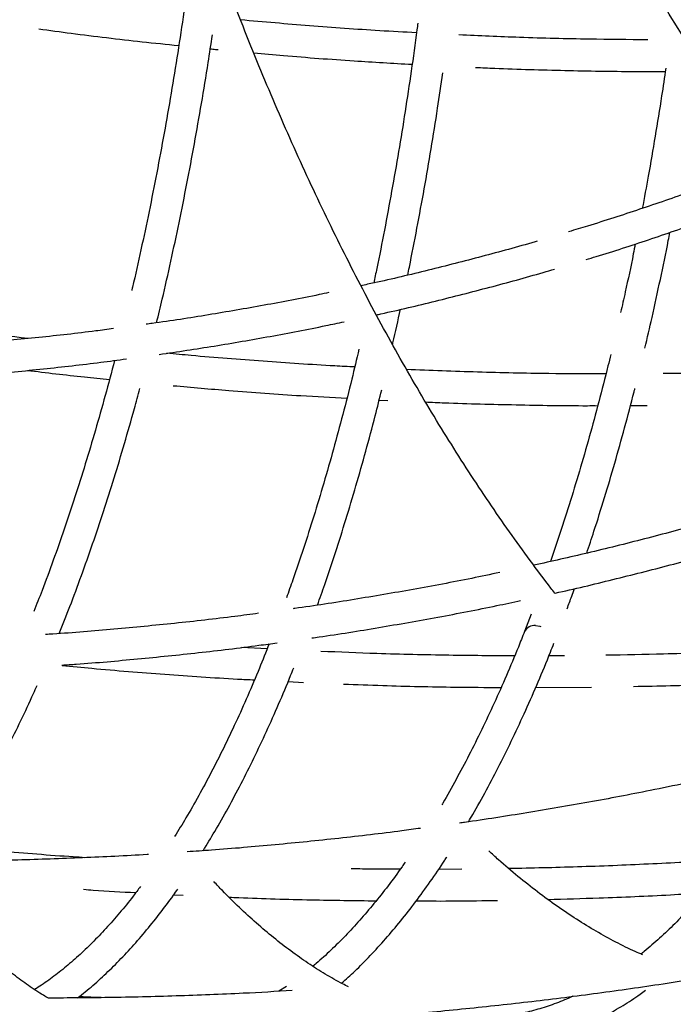
# Model space of a CAD drawing. Units: millimetres. Extents: x -4044 to 14676, y -3481 to 10323.
# Drawn here: x 3029 to 3194, y 4421 to 4670 of the extents above; entities that cross this region are included whole.
import ezdxf

# ---------------------------------------------------------------- set-up
doc = ezdxf.new("R2010")
doc.units = ezdxf.units.MM
doc.header["$PDSIZE"] = -1
doc.styles.get("Standard").update_dxf_attribs({"font": 'isocpeur.ttf'})
doc.dimstyles.new('Мой стиль', dxfattribs={"dimtxt": 230, "dimasz": 180, "dimexe": 30, "dimexo": 30, "dimgap": 30, "dimtad": 0, "dimdec": 0, "dimrnd": 50, "dimtxsty": 'Standard', "dimcen": 2.5, "dimadec": 0, "dimazin": 0, "dimtfac": 1, "dimtdec": 0, "dimtmove": 1, "dimatfit": 3, "dimfxl": 0, "dimarcsym": 0})

# ---------------------------------------------------------------- blocks, each defined once
blk = doc.blocks.new('завитушка')
at = {"color": 7, "linetype": 'Continuous', "lineweight": 25}
for p, q in [((-3489.59, 3070.62), (-3485.43, 3071.42)), ((-3552.23, 3060.05), (-3550.06, 3060.37)), ((-3504.33, 3014.13), (-3505.15, 3009.52)), ((-3494.05, 3005.44), (-3497.95, 3004.67)), ((-3499.74, 2996.16), (-3485.85, 2998.92)), ((-3568.2, 2993.02), (-3574.67, 2992.13)), ((-3620.31, 2986.97), (-3620.53, 2986.95)), ((-3561.45, 2985.87), (-3557.55, 2986.41)), ((-3509.44, 2947.62), (-3515.18, 2946.46)), ((-3579.68, 2927.59), (-3577.33, 2927.93)), ((-3547.39, 2910.16), (-3548.99, 2908.62))]:
    blk.add_line(p, q, dxfattribs=at)
at = {"color": 8, "linetype": 'Continuous', "lineweight": 25, "flags": 128}
blk.add_lwpolyline([(-3502.74, 3011.51), (-3501.59, 3011.6), (-3501.35, 3011.59)], dxfattribs=at)
at = {"color": 8, "linetype": 'Continuous', "lineweight": 25}
blk.add_arc((-3502.51, 3008.78), 2.74, 94.805, 164.3126, dxfattribs=at)
at = {"color": 7, "linetype": 'Continuous', "lineweight": 25}
for points, knots in [([(-3305.38, 5493.75), (-3313.53, 5485.16), (-3329.67, 5468.17), (-3353.17, 5442.53), (-3375.85, 5417.16), (-3397.7, 5392.05), (-3418.73, 5367.24), (-3438.98, 5342.74), (-3459.08, 5317.8), (-3478.98, 5292.46), (-3498.63, 5266.75), (-3517.43, 5241.53), (-3535.38, 5216.82), (-3553.15, 5191.75), (-3570.67, 5166.37), (-3587.9, 5140.75), (-3604.21, 5115.87), (-3619.62, 5091.76), (-3634.17, 5068.44), (-3647.89, 5045.94), (-3660.79, 5024.26), (-3672.53, 5004.12), (-3683.18, 4985.46), (-3692.82, 4968.26), (-3701.9, 4951.78), (-3710.42, 4936.03), (-3721.06, 4916.06), (-3733.85, 4891.47), (-3749.71, 4859.97), (-3766.14, 4826.16), (-3783.04, 4789.95), (-3800.8, 4750.29), (-3819.25, 4707.06), (-3838.18, 4660.14), (-3856.32, 4612.49), (-3873.61, 4564.2), (-3889.97, 4515.4), (-3905.36, 4466.23), (-3920.24, 4415.11), (-3934.47, 4362.03), (-3947.93, 4306.98), (-3960.17, 4251.64), (-3971.17, 4196.05), (-3980.65, 4141.92), (-3988.72, 4089.3), (-3995.49, 4038.22), (-4001.23, 3987.03), (-4005.94, 3935.72), (-4009.62, 3884.33), (-4012.25, 3832.89), (-4013.8, 3783.07), (-4014.37, 3735.19), (-4014.09, 3689.54), (-4013.02, 3644.8), (-4011.21, 3600.96), (-4008.71, 3558.04), (-4006.09, 3523.16), (-4003.73, 3496.06), (-4001.87, 3476.5), (-3999.88, 3457.16), (-3997.76, 3437.92), (-3995.61, 3419.77), (-3993.43, 3402.31), (-3991.18, 3385.24), (-3988.68, 3367.21), (-3985.9, 3348.22), (-3982.82, 3328.28), (-3979.43, 3307.38), (-3975.69, 3285.53), (-3971.58, 3262.75), (-3967.07, 3239.04), (-3962.17, 3214.55), (-3956.86, 3189.31), (-3951.12, 3163.34), (-3944.89, 3136.5), (-3938.1, 3108.63), (-3930.7, 3079.72), (-3922.66, 3049.79), (-3913.98, 3019), (-3904.62, 2987.38), (-3894.63, 2955.14), (-3883.97, 2922.31), (-3872.61, 2888.91), (-3860.47, 2854.77), (-3847.51, 2819.92), (-3833.69, 2784.37), (-3818.98, 2748.15), (-3803.33, 2711.28), (-3787.94, 2676.56), (-3772.97, 2644.06), (-3758.56, 2613.84), (-3743.6, 2583.42), (-3733.21, 2563.19), (-3728.02, 2553.06)], [0, 0, 0, 0, 0.011203, 0.022173, 0.032906, 0.043403, 0.053663, 0.063687, 0.073474, 0.083966, 0.094172, 0.104093, 0.113726, 0.123074, 0.133169, 0.142907, 0.152288, 0.161314, 0.169982, 0.178294, 0.18625, 0.193849, 0.200355, 0.206574, 0.212508, 0.218155, 0.223522, 0.233919, 0.244374, 0.256893, 0.269494, 0.282175, 0.298008, 0.313964, 0.330045, 0.346249, 0.362497, 0.378745, 0.394993, 0.412866, 0.430739, 0.448612, 0.466485, 0.484358, 0.500607, 0.516855, 0.533103, 0.549351, 0.5656, 0.581848, 0.598085, 0.61276, 0.627155, 0.641272, 0.655109, 0.668667, 0.681947, 0.688208, 0.694405, 0.700538, 0.706607, 0.712714, 0.717831, 0.72326, 0.729001, 0.735055, 0.74142, 0.748097, 0.755087, 0.762388, 0.770002, 0.777928, 0.786016, 0.794405, 0.803095, 0.812086, 0.82155, 0.831326, 0.841414, 0.851814, 0.862527, 0.873351, 0.884477, 0.895904, 0.907632, 0.919661, 0.931991, 0.944622, 0.957554, 0.967926, 0.978484, 0.989227, 1, 1, 1, 1]), ([(-3634.93, 2608.25), (-3638.46, 2615.12), (-3646.44, 2630.66), (-3658.41, 2654.9), (-3670.86, 2680.77), (-3682.77, 2706.3), (-3694.16, 2731.45), (-3705.04, 2756.23), (-3715.44, 2780.62), (-3726.19, 2806.6), (-3737.18, 2834.08), (-3748.32, 2863), (-3758.79, 2891.25), (-3768.63, 2918.8), (-3778.2, 2946.63), (-3787.46, 2974.67), (-3796.39, 3002.86), (-3804.67, 3030.12), (-3812.34, 3056.43), (-3819.42, 3081.78), (-3825.96, 3106.16), (-3831.98, 3129.55), (-3837.52, 3151.96), (-3842.59, 3173.35), (-3847.25, 3193.74), (-3851.49, 3213.11), (-3855.39, 3231.54), (-3859.01, 3249.39), (-3862.46, 3267.01), (-3865.79, 3284.71), (-3870.17, 3309.01), (-3875.4, 3340.01), (-3881.17, 3377.84), (-3886.8, 3419.07), (-3892.1, 3463.78), (-3896.86, 3512), (-3900.69, 3560.68), (-3903.56, 3609.72), (-3905.44, 3658.99), (-3906.33, 3708.32), (-3906.23, 3759.31), (-3905, 3811.93), (-3902.53, 3866.15), (-3898.86, 3920.3), (-3893.99, 3974.36), (-3888.11, 4026.66), (-3881.34, 4077.2), (-3873.8, 4125.96), (-3865.27, 4174.57), (-3855.77, 4222.99), (-3845.3, 4271.2), (-3833.86, 4319.19), (-3821.85, 4365.39), (-3809.47, 4409.55), (-3796.91, 4451.43), (-3783.86, 4492.26), (-3770.38, 4532.06), (-3756.51, 4570.83), (-3744.7, 4602.18), (-3735.23, 4626.44), (-3728.25, 4643.92), (-3721.21, 4661.16), (-3714.07, 4678.26), (-3707.21, 4694.37), (-3700.49, 4709.83), (-3693.83, 4724.91), (-3686.67, 4740.8), (-3678.99, 4757.51), (-3670.79, 4775.01), (-3662.04, 4793.3), (-3652.71, 4812.36), (-3642.79, 4832.19), (-3632.26, 4852.77), (-3621.16, 4873.96), (-3609.48, 4895.72), (-3597.2, 4918.04), (-3584.24, 4941.03), (-3570.48, 4964.81), (-3555.89, 4989.38), (-3540.43, 5014.72), (-3524.15, 5040.67), (-3507.81, 5066.06), (-3496.72, 5082.68), (-3491.47, 5090.54)], [0, 0, 0, 0, 0.008873, 0.020092, 0.0311, 0.041897, 0.052484, 0.06286, 0.073025, 0.082979, 0.095193, 0.107075, 0.118623, 0.129839, 0.140721, 0.152472, 0.163809, 0.174731, 0.185238, 0.195329, 0.205006, 0.214268, 0.223115, 0.231547, 0.239563, 0.247165, 0.254352, 0.261231, 0.268111, 0.275013, 0.281936, 0.296511, 0.311181, 0.325944, 0.344376, 0.362953, 0.381675, 0.400539, 0.419456, 0.438372, 0.457289, 0.478097, 0.498905, 0.519714, 0.540522, 0.56133, 0.580247, 0.599163, 0.61808, 0.636997, 0.655913, 0.67483, 0.693733, 0.710818, 0.727578, 0.744012, 0.760122, 0.775906, 0.791365, 0.798654, 0.805869, 0.813009, 0.820074, 0.827184, 0.833142, 0.839462, 0.846147, 0.853194, 0.860605, 0.868379, 0.876516, 0.885016, 0.89388, 0.903107, 0.912523, 0.92229, 0.932406, 0.942874, 0.953891, 0.965272, 0.977016, 0.989124, 1, 1, 1, 1]), ([(-3602.09, 3514.96), (-3601.43, 3513.32), (-3599.55, 3508.69), (-3596.19, 3501.03), (-3592.04, 3491.99), (-3587.64, 3482.95), (-3583.01, 3473.9), (-3578.15, 3464.85), (-3573.07, 3455.81), (-3567.77, 3446.79), (-3562.25, 3437.79), (-3556.51, 3428.82), (-3550.57, 3419.89), (-3544.43, 3411.01), (-3538.09, 3402.17), (-3531.56, 3393.39), (-3524.83, 3384.68), (-3517.93, 3376.04), (-3510.85, 3367.47), (-3503.59, 3358.99), (-3496.17, 3350.6), (-3488.59, 3342.31), (-3480.86, 3334.13), (-3472.97, 3326.05), (-3464.94, 3318.09), (-3456.78, 3310.25), (-3448.49, 3302.54), (-3440.07, 3294.97), (-3431.53, 3287.54), (-3422.89, 3280.25), (-3414.14, 3273.11), (-3405.29, 3266.13), (-3396.36, 3259.32), (-3387.34, 3252.67), (-3378.24, 3246.2), (-3369.08, 3239.9), (-3359.85, 3233.79), (-3350.57, 3227.87), (-3341.24, 3222.14), (-3331.87, 3216.6), (-3322.46, 3211.27), (-3313.03, 3206.14), (-3303.58, 3201.23), (-3294.12, 3196.52), (-3284.65, 3192.04), (-3275.19, 3187.77), (-3265.73, 3183.73), (-3256.3, 3179.92), (-3246.89, 3176.33), (-3237.51, 3172.98), (-3228.16, 3169.87), (-3218.87, 3166.99), (-3209.63, 3164.35), (-3200.45, 3161.97), (-3191.57, 3159.86), (-3185.79, 3158.68), (-3183.02, 3158.11)], [0, 0, 0, 0, 0.010231, 0.028945, 0.047658, 0.066369, 0.08508, 0.103789, 0.122496, 0.141203, 0.159908, 0.178612, 0.197314, 0.216016, 0.234717, 0.253416, 0.272115, 0.290813, 0.30951, 0.328206, 0.346902, 0.365597, 0.384292, 0.402987, 0.421681, 0.440375, 0.459069, 0.477763, 0.496457, 0.515151, 0.533845, 0.55254, 0.571235, 0.589931, 0.608626, 0.627323, 0.64602, 0.664719, 0.683417, 0.702117, 0.720818, 0.73952, 0.758224, 0.776928, 0.795634, 0.814341, 0.833049, 0.851759, 0.870471, 0.889183, 0.907898, 0.926613, 0.945331, 0.964049, 0.982769, 1, 1, 1, 1]), ([(-3343.77, 3111.56), (-3344.36, 3111.89), (-3347.73, 3113.75), (-3353.87, 3117.36), (-3362.2, 3122.42), (-3370.53, 3127.72), (-3378.85, 3133.24), (-3387.16, 3138.99), (-3395.45, 3144.94), (-3403.72, 3151.11), (-3411.95, 3157.48), (-3420.15, 3164.06), (-3428.3, 3170.83), (-3436.4, 3177.79), (-3444.44, 3184.93), (-3452.42, 3192.26), (-3460.32, 3199.75), (-3468.15, 3207.42), (-3475.89, 3215.24), (-3483.54, 3223.22), (-3491.1, 3231.35), (-3498.56, 3239.62), (-3505.9, 3248.03), (-3513.13, 3256.56), (-3520.25, 3265.22), (-3527.23, 3273.99), (-3534.09, 3282.87), (-3540.81, 3291.85), (-3547.38, 3300.92), (-3553.81, 3310.09), (-3560.09, 3319.33), (-3566.21, 3328.64), (-3572.17, 3338.01), (-3577.96, 3347.45), (-3583.58, 3356.93), (-3589.02, 3366.46), (-3594.29, 3376.01), (-3599.36, 3385.6), (-3604.25, 3395.2), (-3608.95, 3404.82), (-3613.45, 3414.44), (-3617.75, 3424.05), (-3621.85, 3433.65), (-3625.75, 3443.23), (-3629.43, 3452.79), (-3632.89, 3462.31), (-3635.27, 3469.1), (-3636.42, 3472.71), (-3636.57, 3473.18)], [0, 0, 0, 0, 0.004845, 0.027365, 0.049887, 0.072411, 0.094938, 0.117466, 0.139997, 0.16253, 0.185064, 0.207601, 0.230139, 0.252679, 0.27522, 0.297763, 0.320307, 0.342852, 0.365399, 0.387946, 0.410494, 0.433043, 0.455592, 0.478142, 0.500692, 0.523243, 0.545793, 0.568344, 0.590895, 0.613445, 0.635995, 0.658545, 0.681094, 0.703642, 0.726189, 0.748735, 0.771281, 0.793825, 0.816368, 0.838909, 0.861449, 0.883987, 0.906524, 0.929059, 0.951591, 0.974122, 0.996651, 1, 1, 1, 1]), ([(-3725.59, 2871.33), (-3724.33, 2871.44), (-3717.2, 2872.03), (-3704.26, 2873.3), (-3686.82, 2875.23), (-3669.47, 2877.42), (-3652.21, 2879.87), (-3635.04, 2882.57), (-3617.98, 2885.52), (-3601.03, 2888.72), (-3584.18, 2892.18), (-3567.45, 2895.88), (-3550.85, 2899.84), (-3534.37, 2904.04), (-3518.02, 2908.48), (-3501.8, 2913.18), (-3485.73, 2918.12), (-3469.8, 2923.29), (-3454.02, 2928.72), (-3438.4, 2934.38), (-3422.94, 2940.27), (-3407.64, 2946.41), (-3392.5, 2952.77), (-3377.54, 2959.37), (-3362.76, 2966.2), (-3348.16, 2973.26), (-3333.74, 2980.55), (-3319.52, 2988.06), (-3305.49, 2995.79), (-3291.65, 3003.74), (-3278.02, 3011.91), (-3264.59, 3020.29), (-3251.38, 3028.88), (-3238.38, 3037.69), (-3225.59, 3046.7), (-3213.03, 3055.92), (-3200.69, 3065.34), (-3188.58, 3074.96), (-3176.7, 3084.77), (-3165.06, 3094.78), (-3153.66, 3104.98), (-3142.5, 3115.37), (-3131.59, 3125.94), (-3120.92, 3136.7), (-3110.51, 3147.63), (-3100.35, 3158.73), (-3090.45, 3170.01), (-3080.81, 3181.46), (-3071.44, 3193.07), (-3062.33, 3204.85), (-3053.49, 3216.78), (-3044.94, 3228.88), (-3038.91, 3237.67), (-3035.81, 3242.47), (-3035.38, 3243.13)], [0, 0, 0, 0, 0.004291, 0.024148, 0.044006, 0.063863, 0.08372, 0.103577, 0.123435, 0.143292, 0.163149, 0.183005, 0.202862, 0.222718, 0.242575, 0.262431, 0.282287, 0.302142, 0.321998, 0.341853, 0.361708, 0.381563, 0.401417, 0.421271, 0.441125, 0.460978, 0.48083, 0.500683, 0.520535, 0.540386, 0.560237, 0.580087, 0.599937, 0.619786, 0.639635, 0.659483, 0.67933, 0.699177, 0.719023, 0.738868, 0.758713, 0.778557, 0.7984, 0.818243, 0.838085, 0.857926, 0.877767, 0.897606, 0.917445, 0.937284, 0.957121, 0.976958, 0.996795, 1, 1, 1, 1]), ([(-3392.2, 3077.55), (-3392.76, 3077.91), (-3395.89, 3079.92), (-3401.62, 3083.83), (-3409.37, 3089.28), (-3417.13, 3094.98), (-3424.87, 3100.91), (-3432.6, 3107.06), (-3440.3, 3113.42), (-3447.98, 3120), (-3455.62, 3126.79), (-3463.23, 3133.77), (-3470.79, 3140.96), (-3478.29, 3148.33), (-3485.74, 3155.89), (-3493.12, 3163.63), (-3500.44, 3171.54), (-3507.67, 3179.62), (-3514.83, 3187.86), (-3521.77, 3196.1), (-3526.93, 3202.42), (-3529.75, 3205.93), (-3530.37, 3206.71)], [0, 0, 0, 0, 0.011685, 0.06588, 0.120082, 0.17429, 0.228505, 0.282725, 0.336952, 0.391184, 0.445422, 0.499665, 0.553914, 0.608167, 0.662425, 0.716686, 0.770952, 0.825221, 0.879493, 0.933768, 0.985192, 1, 1, 1, 1]), ([(-3623.95, 2873.34), (-3620.1, 2873.91), (-3610.34, 2875.33), (-3594.77, 2877.9), (-3577.27, 2881.02), (-3559.87, 2884.4), (-3542.58, 2888.03), (-3525.42, 2891.92), (-3508.37, 2896.05), (-3491.46, 2900.43), (-3474.67, 2905.05), (-3458.02, 2909.92), (-3441.51, 2915.04), (-3425.15, 2920.4), (-3408.94, 2925.99), (-3392.88, 2931.83), (-3376.98, 2937.91), (-3361.24, 2944.22), (-3345.68, 2950.77), (-3330.28, 2957.54), (-3315.06, 2964.55), (-3300.02, 2971.79), (-3285.17, 2979.26), (-3270.51, 2986.95), (-3256.03, 2994.86), (-3241.76, 3003), (-3227.69, 3011.35), (-3213.82, 3019.91), (-3200.16, 3028.7), (-3186.71, 3037.69), (-3173.48, 3046.89), (-3160.47, 3056.29), (-3147.68, 3065.9), (-3135.12, 3075.71), (-3122.79, 3085.72), (-3110.69, 3095.93), (-3098.83, 3106.32), (-3087.21, 3116.91), (-3075.84, 3127.68), (-3064.71, 3138.64), (-3053.83, 3149.77), (-3043.2, 3161.09), (-3032.84, 3172.58), (-3024.36, 3182.3), (-3019.44, 3188.25), (-3017.78, 3190.25)], [0, 0, 0, 0, 0.015487, 0.039213, 0.06294, 0.086666, 0.110392, 0.134118, 0.157844, 0.18157, 0.205295, 0.229021, 0.252746, 0.276471, 0.300195, 0.323919, 0.347643, 0.371367, 0.39509, 0.418813, 0.442536, 0.466258, 0.489979, 0.5137, 0.537421, 0.561141, 0.584861, 0.608579, 0.632298, 0.656016, 0.679733, 0.703449, 0.727165, 0.75088, 0.774594, 0.798308, 0.822021, 0.845733, 0.869444, 0.893155, 0.916865, 0.940574, 0.964282, 0.987989, 1, 1, 1, 1]), ([(-3499.44, 3020.51), (-3499.85, 3020.86), (-3502.41, 3023.08), (-3507.15, 3027.42), (-3513.64, 3033.53), (-3520.12, 3039.9), (-3526.58, 3046.49), (-3533.02, 3053.32), (-3539.43, 3060.37), (-3545.81, 3067.63), (-3552.15, 3075.1), (-3558.45, 3082.78), (-3564.69, 3090.66), (-3570.89, 3098.73), (-3577.03, 3106.98), (-3583.1, 3115.41), (-3589.11, 3124.02), (-3595.04, 3132.79), (-3600.89, 3141.72), (-3606.56, 3150.65), (-3610.8, 3157.51), (-3613.11, 3161.35), (-3613.65, 3162.24)], [0, 0, 0, 0, 0.0100816, 0.0643011, 0.1185308, 0.1727697, 0.2270174, 0.2812747, 0.3355409, 0.3898156, 0.444098, 0.4983878, 0.5526854, 0.6069899, 0.6613005, 0.7156171, 0.7699393, 0.824267, 0.878599, 0.9329359, 0.9844194, 1, 1, 1, 1]), ([(-3502.65, 3162.18), (-3507.5, 3161.28), (-3518.1, 3159.33), (-3533.81, 3156.73), (-3544.71, 3155.13), (-3549.77, 3154.38)], [0, 0, 0, 0, 0.311123, 0.679897, 1, 1, 1, 1]), ([(-3496.87, 3155.98), (-3496.76, 3153.61), (-3496.51, 3147.77), (-3496.25, 3138.56), (-3496.06, 3128.95), (-3496.04, 3122.84), (-3496.03, 3120.09)], [0, 0, 0, 0, 0.19427, 0.479825, 0.765346, 1, 1, 1, 1]), ([(-3560.55, 3155.35), (-3560.51, 3154.78), (-3560.26, 3150.69), (-3559.9, 3143.16), (-3559.48, 3132.8), (-3559.2, 3122.55), (-3559.03, 3112.43), (-3558.98, 3102.44), (-3559.02, 3094.56), (-3559.12, 3090.07), (-3559.15, 3088.81)], [0, 0, 0, 0, 0.024863, 0.177505, 0.33013, 0.48274, 0.635331, 0.787903, 0.940452, 1, 1, 1, 1]), ([(-3544.1, 3147.14), (-3542.5, 3147.37), (-3535.04, 3148.44), (-3521.81, 3150.61), (-3507.65, 3153.05), (-3499.36, 3154.66), (-3496.83, 3155.15)], [0, 0, 0, 0, 0.100599, 0.469333, 0.838065, 1, 1, 1, 1]), ([(-3619.4, 3152.6), (-3619.3, 3150.75), (-3619.03, 3145.38), (-3618.71, 3136.58), (-3618.42, 3126.21), (-3618.25, 3115.96), (-3618.2, 3105.84), (-3618.27, 3095.83), (-3618.47, 3085.99), (-3618.66, 3079.21), (-3618.82, 3075.76), (-3618.83, 3075.49)], [0, 0, 0, 0, 0.068759, 0.200271, 0.331769, 0.463253, 0.594722, 0.726175, 0.857607, 0.989021, 1, 1, 1, 1]), ([(-3560.41, 3152.91), (-3563.48, 3152.49), (-3572.41, 3151.27), (-3587.16, 3149.52), (-3598.88, 3148.33), (-3604.68, 3147.74)], [0, 0, 0, 0, 0.209775, 0.608875, 1, 1, 1, 1]), ([(-3599.86, 3140.2), (-3597.35, 3140.45), (-3588.89, 3141.28), (-3575.59, 3142.82), (-3564.85, 3144.24), (-3560, 3144.88)], [0, 0, 0, 0, 0.187854, 0.633054, 1, 1, 1, 1]), ([(-3551.08, 3092.4), (-3551.07, 3093.09), (-3551, 3097.05), (-3550.99, 3104.44), (-3551.05, 3114.55), (-3551.25, 3124.81), (-3551.54, 3134.68), (-3551.83, 3141.18), (-3551.96, 3144.19)], [0, 0, 0, 0, 0.041169, 0.238544, 0.435891, 0.63321, 0.830503, 1, 1, 1, 1]), ([(-3611.13, 3068.62), (-3611.04, 3070.66), (-3610.78, 3075.92), (-3610.5, 3084.55), (-3610.29, 3094.5), (-3610.21, 3104.59), (-3610.24, 3114.8), (-3610.39, 3125.14), (-3610.63, 3134.43), (-3610.86, 3140.31), (-3610.95, 3142.66)], [0, 0, 0, 0, 0.087097, 0.22404, 0.36096, 0.497858, 0.634736, 0.771597, 0.908441, 1, 1, 1, 1]), ([(-3654.33, 3135.93), (-3651.58, 3136.08), (-3642.81, 3136.55), (-3630.96, 3137.39), (-3621.89, 3138.18), (-3618.79, 3138.44)], [0, 0, 0, 0, 0.231007, 0.737151, 1, 1, 1, 1]), ([(-3610.82, 3139.12), (-3610.6, 3139.14), (-3609.93, 3139.19), (-3609.26, 3139.26), (-3608.8, 3139.31)], [0, 0, 0, 0, 0.315046, 1, 1, 1, 1]), ([(-3474.04, 3133.03), (-3477.6, 3130.86), (-3485.04, 3126.33), (-3496.64, 3119.71), (-3506.13, 3114.46), (-3511.72, 3111.57), (-3513.2, 3110.8)], [0, 0, 0, 0, 0.279316, 0.584647, 0.889962, 1, 1, 1, 1]), ([(-3507.56, 3104.71), (-3506.77, 3105.13), (-3501.84, 3107.68), (-3492.95, 3112.59), (-3480.95, 3119.49), (-3472.65, 3124.42), (-3468.4, 3127.11), (-3468.01, 3127.35)], [0, 0, 0, 0, 0.05831, 0.36205, 0.66578, 0.969495, 1, 1, 1, 1]), ([(-3488.76, 3085.58), (-3488.64, 3088.21), (-3488.39, 3094.06), (-3488.17, 3103.33), (-3488.04, 3110.66), (-3488.04, 3114.75), (-3488.04, 3115.46)], [0, 0, 0, 0, 0.269338, 0.600007, 0.93062, 1, 1, 1, 1]), ([(-3496.08, 3110.93), (-3496.08, 3110.07), (-3496.11, 3105.89), (-3496.23, 3099.98), (-3496.41, 3094.99), (-3496.47, 3093.22)], [0, 0, 0, 0, 0.14321, 0.695458, 1, 1, 1, 1]), ([(-3520.54, 3106.98), (-3520.71, 3106.89), (-3524.99, 3104.66), (-3533.53, 3100.5), (-3546.2, 3094.54), (-3555.76, 3090.23), (-3561.15, 3087.97), (-3562.18, 3087.53)], [0, 0, 0, 0, 0.013, 0.317824, 0.622631, 0.92743, 1, 1, 1, 1]), ([(-3556.98, 3081.04), (-3556.61, 3081.2), (-3551.87, 3083.2), (-3542.91, 3087.25), (-3530.14, 3093.25), (-3520.82, 3097.8), (-3515.81, 3100.42), (-3514.93, 3100.88)], [0, 0, 0, 0, 0.025655, 0.328899, 0.632133, 0.935356, 1, 1, 1, 1]), ([(-3427.37, 3092.76), (-3432.11, 3091.57), (-3442.56, 3088.93), (-3458.88, 3085.17), (-3472.67, 3082.14), (-3480.75, 3080.53), (-3482.99, 3080.09)], [0, 0, 0, 0, 0.2584214, 0.5696325, 0.880838, 1, 1, 1, 1]), ([(-3569.83, 3084.3), (-3570.59, 3083.98), (-3575.69, 3081.82), (-3585.28, 3078.05), (-3598.64, 3073.02), (-3608.12, 3069.6), (-3613.18, 3067.92), (-3613.68, 3067.75)], [0, 0, 0, 0, 0.053074, 0.357571, 0.66206, 0.966545, 1, 1, 1, 1]), ([(-3551.54, 3074.42), (-3551.53, 3074.58), (-3551.4, 3077.58), (-3551.32, 3080.66), (-3551.25, 3083.57)], [0, 0, 0, 0, 0.052796, 1, 1, 1, 1]), ([(-3496.92, 3082.39), (-3496.97, 3081.39), (-3497.16, 3077.21), (-3497.62, 3070.03), (-3498.31, 3060.85), (-3499.13, 3051.86), (-3500.08, 3043.06), (-3501.05, 3035.14), (-3501.76, 3030.24), (-3502.06, 3028.13)], [0, 0, 0, 0, 0.052121, 0.216898, 0.381642, 0.546349, 0.711017, 0.875643, 1, 1, 1, 1]), ([(-3608.99, 3060.89), (-3604.56, 3062.45), (-3595.58, 3065.59), (-3582.27, 3070.64), (-3571.91, 3074.72), (-3566.1, 3077.19), (-3564.65, 3077.8)], [0, 0, 0, 0, 0.294559, 0.597212, 0.899858, 1, 1, 1, 1]), ([(-3497.19, 3077.29), (-3501.93, 3076.4), (-3512.53, 3074.4), (-3529.08, 3071.6), (-3540.94, 3069.8), (-3546.85, 3068.9)], [0, 0, 0, 0, 0.288173, 0.645163, 1, 1, 1, 1]), ([(-3493.45, 3031.9), (-3493.19, 3033.83), (-3492.54, 3038.64), (-3491.64, 3046.55), (-3490.74, 3055.59), (-3489.98, 3064.82), (-3489.5, 3071.32), (-3489.32, 3074.77), (-3489.3, 3075.04)], [0, 0, 0, 0, 0.140997, 0.351355, 0.561658, 0.77191, 0.982114, 1, 1, 1, 1]), ([(-3559.66, 3071.69), (-3559.77, 3069.1), (-3560.02, 3063.37), (-3560.55, 3054.69), (-3561.22, 3045.64), (-3562.01, 3036.77), (-3562.92, 3028.09), (-3563.95, 3019.62), (-3564.92, 3012.43), (-3565.6, 3008.15), (-3565.85, 3006.55)], [0, 0, 0, 0, 0.111256, 0.246037, 0.38079, 0.51551, 0.650196, 0.784844, 0.919453, 1, 1, 1, 1]), ([(-3540.62, 3061.77), (-3539.04, 3062), (-3531.48, 3063.11), (-3518.04, 3065.37), (-3505.31, 3067.56), (-3498.57, 3068.88), (-3497.71, 3069.04)], [0, 0, 0, 0, 0.1094848, 0.5243563, 0.9392251, 1, 1, 1, 1]), ([(-3559.87, 3067.08), (-3561.54, 3066.85), (-3569.17, 3065.77), (-3582.88, 3064.12), (-3596.96, 3062.51), (-3605.07, 3061.75), (-3607.12, 3061.56)], [0, 0, 0, 0, 0.106746, 0.488762, 0.870773, 1, 1, 1, 1]), ([(-3621.56, 3065.13), (-3622.99, 3064.65), (-3628.97, 3062.64), (-3639.66, 3059.35), (-3653.49, 3055.28), (-3662.79, 3052.79), (-3667.39, 3051.57)], [0, 0, 0, 0, 0.095382, 0.399411, 0.703436, 1, 1, 1, 1]), ([(-3557.8, 3006.27), (-3557.52, 3008.06), (-3556.81, 3012.61), (-3555.81, 3020.13), (-3554.79, 3028.8), (-3553.89, 3037.66), (-3553.11, 3046.71), (-3552.5, 3055.06), (-3552.2, 3060.46), (-3552.08, 3062.72)], [0, 0, 0, 0, 0.102742, 0.259694, 0.416596, 0.573452, 0.730265, 0.887039, 1, 1, 1, 1]), ([(-3642.34, 3058.6), (-3646.79, 3058.29), (-3654.47, 3057.74), (-3662.2, 3057.36), (-3665.44, 3057.2)], [0, 0, 0, 0, 0.5796458, 1, 1, 1, 1]), ([(-3604, 3053.82), (-3599.33, 3054.29), (-3588.58, 3055.38), (-3574.02, 3057.1), (-3564.16, 3058.43), (-3560.31, 3058.95)], [0, 0, 0, 0, 0.3192103, 0.7341516, 1, 1, 1, 1]), ([(-3663.26, 3044.4), (-3659.19, 3045.49), (-3650.39, 3047.85), (-3637.01, 3051.79), (-3625.62, 3055.31), (-3618.96, 3057.55), (-3616.89, 3058.25)], [0, 0, 0, 0, 0.259137, 0.561286, 0.863427, 1, 1, 1, 1]), ([(-3619.77, 3057.29), (-3619.99, 3054.22), (-3620.41, 3048.06), (-3621.2, 3039.04), (-3622.09, 3030.18), (-3623.1, 3021.51), (-3624.23, 3013.03), (-3625.47, 3004.78), (-3626.68, 2997.49), (-3627.52, 2993.05), (-3627.87, 2991.21)], [0, 0, 0, 0, 0.1292, 0.259126, 0.389021, 0.518884, 0.64871, 0.778498, 0.908245, 1, 1, 1, 1]), ([(-3640.94, 3050.68), (-3636.12, 3051.01), (-3629.16, 3051.5), (-3622.25, 3052.13), (-3620.13, 3052.32)], [0, 0, 0, 0, 0.694073, 1, 1, 1, 1]), ([(-3620.54, 2986.91), (-3620.08, 2989.3), (-3619.1, 2994.35), (-3617.76, 3002.3), (-3616.48, 3010.7), (-3615.32, 3019.3), (-3614.27, 3028.1), (-3613.35, 3037.09), (-3612.64, 3044.89), (-3612.29, 3049.75), (-3612.17, 3051.5)], [0, 0, 0, 0, 0.121347, 0.2554, 0.389407, 0.523371, 0.657294, 0.791181, 0.925032, 1, 1, 1, 1]), ([(-3458.95, 3048.49), (-3461.46, 3047.21), (-3468.33, 3043.68), (-3479.77, 3038.18), (-3492.93, 3032.07), (-3501.75, 3028.25), (-3506, 3026.4)], [0, 0, 0, 0, 0.163957, 0.449229, 0.734491, 1, 1, 1, 1]), ([(-3499.44, 3020.51), (-3499.43, 3020.51), (-3494.79, 3022.47), (-3485.69, 3026.61), (-3472.16, 3032.93), (-3460.95, 3038.42), (-3454.31, 3041.87), (-3452.04, 3043.05)], [0, 0, 0, 0, 0.0008, 0.284795, 0.568781, 0.852763, 1, 1, 1, 1]), ([(-3514.09, 3023.01), (-3516.32, 3022.07), (-3523.15, 3019.21), (-3534.76, 3014.65), (-3548.93, 3009.37), (-3558.58, 3005.89), (-3563.55, 3004.24), (-3563.69, 3004.19)], [0, 0, 0, 0, 0.13763, 0.422389, 0.707142, 0.991888, 1, 1, 1, 1]), ([(-3495.67, 3017.23), (-3495.48, 3018.34), (-3495.17, 3020.09), (-3494.91, 3021.9), (-3494.81, 3022.57)], [0, 0, 0, 0, 0.629798, 1, 1, 1, 1]), ([(-3425.1, 3021.3), (-3428.29, 3020.46), (-3437.23, 3018.11), (-3452.06, 3014.52), (-3468.44, 3010.74), (-3479.09, 3008.51), (-3483.85, 3007.51)], [0, 0, 0, 0, 0.1651936, 0.4622979, 0.7594018, 1, 1, 1, 1]), ([(-3557.63, 2997.83), (-3557.05, 2998.03), (-3551.62, 2999.87), (-3541.5, 3003.57), (-3527.29, 3008.97), (-3515.99, 3013.47), (-3509.48, 3016.25), (-3507.59, 3017.06)], [0, 0, 0, 0, 0.034023, 0.3173167, 0.6006078, 0.8838927, 1, 1, 1, 1]), ([(-3475.49, 3001.11), (-3472.44, 3001.75), (-3463.49, 3003.65), (-3448.77, 3007.09), (-3435.63, 3010.26), (-3428.39, 3012.17), (-3426.91, 3012.55)], [0, 0, 0, 0, 0.186352, 0.547147, 0.90794, 1, 1, 1, 1]), ([(-3505.15, 3009.52), (-3505.42, 3008.14), (-3506.18, 3004.15), (-3507.54, 2997.72), (-3509.26, 2990.31), (-3511.1, 2983.13), (-3513.04, 2976.19), (-3515.11, 2969.53), (-3516.58, 2965.02), (-3517.39, 2962.8), (-3517.45, 2962.65)], [0, 0, 0, 0, 0.079962, 0.231527, 0.383044, 0.534503, 0.685903, 0.837241, 0.988519, 1, 1, 1, 1]), ([(-3510.03, 2959.69), (-3509.78, 2960.36), (-3508.75, 2963.19), (-3507.06, 2968.42), (-3504.95, 2975.38), (-3502.97, 2982.6), (-3501.1, 2990.04), (-3499.35, 2997.71), (-3498.11, 3003.75), (-3497.44, 3007.23), (-3497.29, 3008.03)], [0, 0, 0, 0, 0.047418, 0.1988, 0.350131, 0.501408, 0.652628, 0.803792, 0.954903, 1, 1, 1, 1]), ([(-3572.01, 3001.42), (-3573.92, 3000.78), (-3580.65, 2998.52), (-3592.36, 2994.89), (-3607.13, 2990.56), (-3617.64, 2987.62), (-3623.26, 2986.18), (-3623.86, 2986.03)], [0, 0, 0, 0, 0.112793, 0.397126, 0.681457, 0.965779, 1, 1, 1, 1]), ([(-3506.45, 3003.02), (-3511.89, 3002.01), (-3523.27, 2999.91), (-3539.37, 2997.22), (-3550.07, 2995.62), (-3554.75, 2994.92)], [0, 0, 0, 0, 0.339871, 0.711347, 1, 1, 1, 1]), ([(-3618.36, 2979.22), (-3617.19, 2979.53), (-3610.98, 2981.15), (-3599.86, 2984.32), (-3585.05, 2988.77), (-3573.76, 2992.34), (-3567.46, 2994.49), (-3565.99, 2994.99)], [0, 0, 0, 0, 0.066199, 0.348872, 0.63154, 0.914207, 1, 1, 1, 1]), ([(-3567.94, 2994.33), (-3568.36, 2992.16), (-3569.25, 2987.43), (-3570.77, 2980.43), (-3572.47, 2973.27), (-3574.27, 2966.37), (-3576.18, 2959.71), (-3578.19, 2953.3), (-3580.2, 2947.4), (-3581.59, 2943.75), (-3582.24, 2942.06)], [0, 0, 0, 0, 0.110241, 0.239863, 0.369431, 0.498942, 0.628393, 0.757785, 0.887114, 1, 1, 1, 1]), ([(-3547.6, 2987.91), (-3544.33, 2988.41), (-3535.01, 2989.82), (-3521.9, 2992.03), (-3512.12, 2993.85), (-3508.31, 2994.55)], [0, 0, 0, 0, 0.248598, 0.706875, 1, 1, 1, 1]), ([(-3574.5, 2939.88), (-3573.84, 2941.65), (-3572.4, 2945.46), (-3570.32, 2951.63), (-3568.24, 2958.31), (-3566.28, 2965.25), (-3564.43, 2972.42), (-3562.71, 2979.83), (-3561.47, 2985.56), (-3560.84, 2988.88), (-3560.71, 2989.57)], [0, 0, 0, 0, 0.121261, 0.261675, 0.402033, 0.542332, 0.68257, 0.822747, 0.962865, 1, 1, 1, 1]), ([(-3618.29, 2979.13), (-3615.78, 2979.36), (-3607.12, 2980.17), (-3592.39, 2981.83), (-3578.76, 2983.46), (-3571.28, 2984.51), (-3569.88, 2984.71)], [0, 0, 0, 0, 0.1540334, 0.5330408, 0.912049, 1, 1, 1, 1]), ([(-3457.9, 2979.61), (-3460.73, 2978.42), (-3468.39, 2975.21), (-3481.07, 2970.23), (-3495.93, 2964.67), (-3506.31, 2960.91), (-3511.77, 2959.08), (-3512.18, 2958.94)], [0, 0, 0, 0, 0.159623, 0.432381, 0.705134, 0.977881, 1, 1, 1, 1]), ([(-3639.36, 2924.77), (-3639.35, 2924.77), (-3638.47, 2926.62), (-3636.83, 2930.58), (-3634.42, 2936.63), (-3632.12, 2942.98), (-3629.93, 2949.57), (-3627.85, 2956.4), (-3625.9, 2963.5), (-3624.47, 2969.02), (-3623.73, 2972.25), (-3623.57, 2972.95)], [0, 0, 0, 0, 0.000186, 0.137672, 0.275126, 0.412536, 0.549894, 0.687194, 0.824434, 0.961614, 1, 1, 1, 1]), ([(-3440.2, 2969.82), (-3440.2, 2969.82), (-3441.2, 2967.83), (-3442.63, 2964.15), (-3445.37, 2958.72), (-3448.1, 2953.6), (-3450.97, 2948.75), (-3453.95, 2944.17), (-3457.04, 2939.89), (-3459.39, 2936.86), (-3460.73, 2935.35), (-3460.97, 2935.07)], [0, 0, 0, 0, 0.0000111, 0.1383189, 0.2766298, 0.4149641, 0.5533454, 0.6918065, 0.8303892, 0.9691395, 1, 1, 1, 1]), ([(-3443.43, 2962.73), (-3444.28, 2962.5), (-3450.88, 2960.75), (-3463.35, 2957.71), (-3480.6, 2953.65), (-3492.12, 2951.19), (-3497.77, 2949.98)], [0, 0, 0, 0, 0.047652, 0.369362, 0.691068, 1, 1, 1, 1]), ([(-3521.59, 2955.78), (-3523.09, 2955.27), (-3529.65, 2953.06), (-3541.41, 2949.37), (-3556.87, 2944.75), (-3569.2, 2941.26), (-3576.42, 2939.38), (-3578.39, 2938.87)], [0, 0, 0, 0, 0.081335, 0.353489, 0.625636, 0.897782, 1, 1, 1, 1]), ([(-3460.52, 2934.97), (-3461.17, 2935.11), (-3463.55, 2935.62), (-3467.75, 2936.82), (-3473.11, 2938.55), (-3478.54, 2940.59), (-3484.02, 2942.92), (-3489.55, 2945.54), (-3495.14, 2948.45), (-3499.83, 2951.08), (-3502.68, 2952.85), (-3503.63, 2953.44)], [0, 0, 0, 0, 0.047405, 0.174848, 0.302062, 0.42909, 0.555972, 0.68274, 0.809424, 0.936049, 1, 1, 1, 1]), ([(-3486.64, 2944.21), (-3482.42, 2945.13), (-3472.31, 2947.35), (-3459.55, 2950.37), (-3451.06, 2952.53), (-3448.37, 2953.22)], [0, 0, 0, 0, 0.3286388, 0.7873356, 1, 1, 1, 1]), ([(-3533.86, 2913.59), (-3532.94, 2914.79), (-3530.96, 2917.41), (-3528.01, 2921.79), (-3525.01, 2926.67), (-3522.11, 2931.84), (-3519.32, 2937.27), (-3516.64, 2943), (-3514.77, 2947.25), (-3513.83, 2949.66), (-3513.7, 2949.99)], [0, 0, 0, 0, 0.120283, 0.2628, 0.405511, 0.548356, 0.691283, 0.834251, 0.977227, 1, 1, 1, 1]), ([(-3523.83, 2946.62), (-3524.01, 2946.21), (-3525.01, 2943.9), (-3526.92, 2939.97), (-3529.57, 2934.85), (-3532.32, 2930.04), (-3535.15, 2925.49), (-3538.07, 2921.25), (-3540.28, 2918.25), (-3541.55, 2916.75), (-3541.79, 2916.47)], [0, 0, 0, 0, 0.034089, 0.189067, 0.344021, 0.49897, 0.653936, 0.808958, 0.964084, 1, 1, 1, 1]), ([(-3524.71, 2944.67), (-3527.81, 2944.08), (-3531.87, 2943.3), (-3535.96, 2942.61), (-3536.92, 2942.44)], [0, 0, 0, 0, 0.765311, 1, 1, 1, 1]), ([(-3519.22, 2937.57), (-3515.95, 2938.18), (-3509.22, 2939.44), (-3502.55, 2940.84), (-3499.12, 2941.56)], [0, 0, 0, 0, 0.4858175, 1, 1, 1, 1]), ([(-3587.89, 2936.37), (-3588, 2936.34), (-3593.35, 2934.94), (-3604.05, 2932.38), (-3620.03, 2928.73), (-3634.31, 2925.71), (-3643.32, 2923.99), (-3646.91, 2923.31)], [0, 0, 0, 0, 0.005453, 0.27693, 0.548401, 0.819871, 1, 1, 1, 1]), ([(-3565.88, 2929.6), (-3565.05, 2929.72), (-3558.16, 2930.72), (-3545.91, 2932.72), (-3534.55, 2934.74), (-3529.18, 2935.7)], [0, 0, 0, 0, 0.06689, 0.558883, 1, 1, 1, 1]), ([(-3603.49, 2932.55), (-3604.47, 2932.42), (-3611.52, 2931.53), (-3622.88, 2930.28), (-3633.3, 2929.28), (-3637.59, 2928.87)], [0, 0, 0, 0, 0.086221, 0.6242392, 1, 1, 1, 1]), ([(-3531.94, 2913.04), (-3532.48, 2913.19), (-3534.59, 2913.76), (-3538.32, 2915.06), (-3543.13, 2916.95), (-3547.98, 2919.15), (-3552.89, 2921.64), (-3557.83, 2924.42), (-3562.81, 2927.5), (-3566.98, 2930.27), (-3569.51, 2932.12), (-3570.35, 2932.74)], [0, 0, 0, 0, 0.044454, 0.172546, 0.300321, 0.427837, 0.555156, 0.682324, 0.809388, 0.93638, 1, 1, 1, 1]), ([(-3588.35, 2928.04), (-3588.8, 2927.11), (-3590.07, 2924.49), (-3592.26, 2920.46), (-3594.91, 2915.95), (-3597.64, 2911.74), (-3600.45, 2907.81), (-3603.34, 2904.16), (-3606.3, 2900.84), (-3608.44, 2898.6), (-3609.6, 2897.57), (-3609.74, 2897.45)], [0, 0, 0, 0, 0.070609, 0.200737, 0.330863, 0.46101, 0.591221, 0.721551, 0.852072, 0.982873, 1, 1, 1, 1]), ([(-3598.68, 2897.42), (-3598.13, 2898.04), (-3596.49, 2899.88), (-3593.88, 2903.24), (-3590.85, 2907.49), (-3587.91, 2912.05), (-3585.08, 2916.88), (-3582.35, 2922.02), (-3580.32, 2926.12), (-3579.23, 2928.6), (-3578.97, 2929.18)], [0, 0, 0, 0, 0.074582, 0.220679, 0.367149, 0.513897, 0.660835, 0.807894, 0.955016, 1, 1, 1, 1]), ([(-3602.33, 2924.63), (-3601.52, 2924.72), (-3597.12, 2925.23), (-3592.75, 2925.83), (-3589.19, 2926.31)], [0, 0, 0, 0, 0.1860225, 1, 1, 1, 1]), ([(-3472.23, 2914.15), (-3471.69, 2914.5), (-3469.81, 2915.74), (-3466.7, 2918.17), (-3462.92, 2921.45), (-3460.06, 2924.17), (-3458.49, 2925.88), (-3458.12, 2926.29)], [0, 0, 0, 0, 0.107814, 0.375666, 0.644343, 0.91385, 1, 1, 1, 1]), ([(-3475.82, 2921.38), (-3476.45, 2920.94), (-3478.31, 2919.6), (-3481.49, 2917.71), (-3485.37, 2915.69), (-3489.36, 2913.97), (-3493.43, 2912.55), (-3497.6, 2911.43), (-3501.85, 2910.62), (-3506.18, 2910.12), (-3509.87, 2909.91), (-3512.14, 2909.99), (-3512.91, 2910.01)], [0, 0, 0, 0, 0.055883, 0.165796, 0.276122, 0.386836, 0.497877, 0.609144, 0.720504, 0.831768, 0.942806, 1, 1, 1, 1]), ([(-3605.91, 2895.98), (-3606.36, 2896.13), (-3608.18, 2896.73), (-3611.44, 2898.11), (-3615.67, 2900.11), (-3619.94, 2902.43), (-3624.24, 2905.04), (-3628.57, 2907.94), (-3632.92, 2911.15), (-3636.58, 2914.02), (-3638.79, 2915.94), (-3639.53, 2916.59)], [0, 0, 0, 0, 0.0416452, 0.1702761, 0.2984555, 0.4262827, 0.5538427, 0.681214, 0.8084563, 0.9356198, 1, 1, 1, 1]), ([(-3545.73, 2909.44), (-3549.73, 2908.42), (-3559.2, 2906.03), (-3574.29, 2902.54), (-3590.34, 2899.04), (-3600.93, 2896.96), (-3605.91, 2895.98)], [0, 0, 0, 0, 0.202031, 0.478285, 0.754539, 1, 1, 1, 1]), ([(-3592.81, 2898.6), (-3594.54, 2898.32), (-3596.39, 2898.03), (-3598.26, 2897.77), (-3598.39, 2897.76)], [0, 0, 0, 0, 0.933824, 1, 1, 1, 1])]:
    blk.add_open_spline(points, degree=3, knots=knots, dxfattribs=at)
blk = doc.blocks.new('*D173')
at = {"color": 0, "lineweight": -2}
for p, q in [((-657.55, 6587.01), (-657.55, 9460.93)), ((10342.5, 3756.33), (10342.5, 9460.93)), ((-477.55, 9430.93), (4478.97, 9430.93)), ((10162.5, 9430.93), (5205.97, 9430.93))]:
    blk.add_line(p, q, dxfattribs=at)
at = {"color": 0, "lineweight": 0}
for points in [[(-477.55, 9460.93), (-477.55, 9400.93), (-657.55, 9430.93)], [(10162.5, 9460.93), (10162.5, 9400.93), (10342.5, 9430.93)]]:
    blk.add_solid(points, dxfattribs=at)
at = {"layer": 'Defpoints', "color": 0, "lineweight": 0}
for p in [(10342.5, 9430.93), (-657.55, 6557.01), (10342.5, 3726.33)]:
    blk.add_point(p, dxfattribs=at)
at = {"color": 0, "lineweight": 0, "insert": (4842.47, 9430.93), "char_height": 230, "attachment_point": 5}
blk.add_mtext('11000', dxfattribs=at)
blk = doc.blocks.new('*D174')
at = {"color": 0, "lineweight": -2}
for p, q in [((-2658.67, 6879.62), (-2658.67, 10159.65)), ((13658.36, 1842.83), (13658.36, 10159.65)), ((-2478.67, 10129.65), (5113.34, 10129.65)), ((13478.36, 10129.65), (5886.34, 10129.65))]:
    blk.add_line(p, q, dxfattribs=at)
at = {"color": 0, "lineweight": 0}
for points in [[(-2478.67, 10159.65), (-2478.67, 10099.65), (-2658.67, 10129.65)], [(13478.36, 10159.65), (13478.36, 10099.65), (13658.36, 10129.65)]]:
    blk.add_solid(points, dxfattribs=at)
at = {"layer": 'Defpoints', "color": 0, "lineweight": 0}
for p in [(13658.36, 10129.65), (-2658.67, 6849.62), (13658.36, 1812.83)]:
    blk.add_point(p, dxfattribs=at)
at = {"color": 0, "lineweight": 0, "insert": (5499.84, 10129.65), "char_height": 230, "attachment_point": 5}
blk.add_mtext('16300', dxfattribs=at)
blk = doc.blocks.new('*D175')
at = {"color": 0, "lineweight": -2}
for p, q in [((5342.56, 7429.74), (-1733.42, 7429.74)), ((-1703.42, 7249.74), (-1703.42, 3652.7)), ((-1703.42, -556.35), (-1703.42, 3040.7)), ((3810.01, -736.35), (-1733.42, -736.35))]:
    blk.add_line(p, q, dxfattribs=at)
at = {"color": 0, "lineweight": 0}
for points in [[(-1733.42, 7249.74), (-1673.42, 7249.74), (-1703.42, 7429.74)], [(-1733.42, -556.35), (-1673.42, -556.35), (-1703.42, -736.35)]]:
    blk.add_solid(points, dxfattribs=at)
at = {"layer": 'Defpoints', "color": 0, "lineweight": 0}
for p in [(5372.56, 7429.74), (-1703.42, -736.35), (3840.01, -736.35)]:
    blk.add_point(p, dxfattribs=at)
at = {"color": 0, "lineweight": 0, "insert": (-1703.42, 3346.7), "char_height": 230, "attachment_point": 5, "rotation": 90}
blk.add_mtext('8150', dxfattribs=at)
blk = doc.blocks.new('*D176')
at = {"color": 0, "lineweight": -2}
for p, q in [((5312.91, 8846.26), (-3377.42, 8846.26)), ((-3347.42, 8666.26), (-3347.42, 3857.83)), ((-3347.42, -1723.61), (-3347.42, 3084.83)), ((4771.76, -1903.61), (-3377.42, -1903.61))]:
    blk.add_line(p, q, dxfattribs=at)
at = {"color": 0, "lineweight": 0}
for points in [[(-3377.42, 8666.26), (-3317.42, 8666.26), (-3347.42, 8846.26)], [(-3377.42, -1723.61), (-3317.42, -1723.61), (-3347.42, -1903.61)]]:
    blk.add_solid(points, dxfattribs=at)
at = {"layer": 'Defpoints', "color": 0, "lineweight": 0}
for p in [(5342.91, 8846.26), (-3347.42, -1903.61), (4801.76, -1903.61)]:
    blk.add_point(p, dxfattribs=at)
at = {"color": 0, "lineweight": 0, "insert": (-3347.42, 3471.33), "char_height": 230, "attachment_point": 5, "rotation": 90}
blk.add_mtext('10750', dxfattribs=at)

msp = doc.modelspace()

# ---------------------------------------------------------------- block references
at = {"rotation": 349.155608109154}
msp.add_blockref('завитушка', (6032.55, 900.08), dxfattribs=at)

# ---------------------------------------------------------------- dimensions: what is measured, and where the dimension line sits
at = {"lineweight": 0}
for base, p1, p2, picture, middle in [((13658.36, 10129.65), (-2658.67, 6849.62), (13658.36, 1812.83), '*D174', (5499.84, 10129.65)), ((10342.5, 9430.93), (-657.55, 6557.01), (10342.5, 3726.33), '*D173', (4842.47, 9430.93))]:
    dim = msp.add_linear_dim(base=base, p1=p1, p2=p2, dimstyle='Мой стиль', dxfattribs=at)
    dim.commit()
    dim.dimension.update_dxf_attribs({"geometry": picture, "text_midpoint": middle})
for base, p1, p2, picture, middle in [((-3347.42, -1903.61), (5342.91, 8846.26), (4801.76, -1903.61), '*D176', (-3347.42, 3471.33)), ((-1703.42, -736.35), (5372.56, 7429.74), (3840.01, -736.35), '*D175', (-1703.42, 3346.7))]:
    dim = msp.add_linear_dim(base=base, p1=p1, p2=p2, angle=90, dimstyle='Мой стиль', dxfattribs=at)
    dim.commit()
    dim.dimension.update_dxf_attribs({"geometry": picture, "text_midpoint": middle})

doc.saveas('drawing.dxf')
